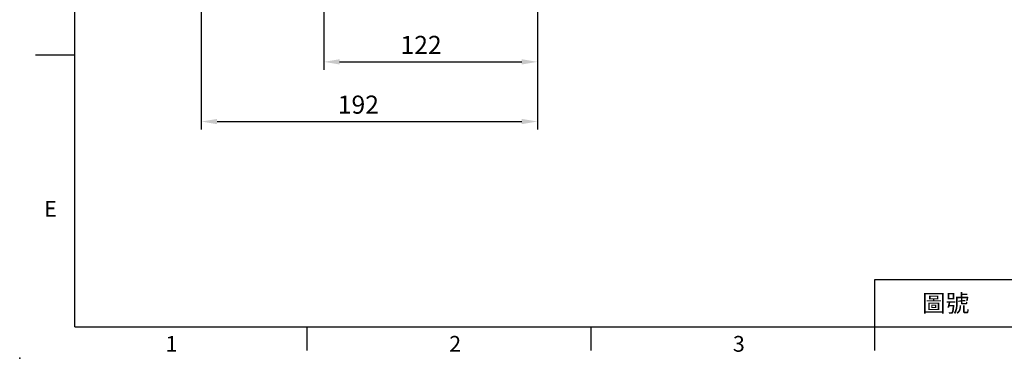
# Model space of a CAD drawing. Units: millimetres. Extents: x -32 to 1260, y -18 to 882.
# Drawn here: x -32 to 531, y -18 to 176 of the extents above; entities that cross this region are included whole.
import ezdxf
from ezdxf.enums import TextEntityAlignment as Align

# ---------------------------------------------------------------- set-up
doc = ezdxf.new("R2010")
doc.units = ezdxf.units.MM
doc.header["$LTSCALE"] = 5
doc.layers.add('DIM', color=3, linetype='Continuous')
doc.styles.add('ATTDEF', font='txt')
doc.styles.get("Standard").update_dxf_attribs({"font": 'simplex.shx'})
doc.dimstyles.new('L', dxfattribs={"dimscale": 4.5, "dimtxt": 2.3, "dimasz": 2, "dimexe": 1, "dimexo": 1, "dimgap": 1, "dimtad": 1, "dimdec": 3, "dimdsep": 46, "dimtxsty": 'Standard', "dimcen": 0, "dimclrd": 256, "dimclre": 256, "dimclrt": 256, "dimaunit": 1, "dimazin": 2, "dimtfac": 0.6, "dimtdec": 3, "dimtmove": 0, "dimatfit": 3, "dimfxl": 0, "dimtolj": 1, "dimarcsym": 0})

# ---------------------------------------------------------------- blocks, each defined once
blk = doc.blocks.new('GJA420')
at = {"color": 0}
for p, q in [((0, 0), (0, 192)), ((0, 34.5), (-5, 34.5)), ((101.5, 6), (275, 6)), ((101.5, 0), (101.5, 6)), ((0, 0), (275, 0)), ((29.5, -3), (29.5, 0)), ((65.5, -3), (65.5, 0)), ((101.5, -3), (101.5, 0))]:
    blk.add_line(p, q, dxfattribs=at)
blk.add_point((-7, -4), dxfattribs=at)
for s, p in [('E', (-3.91, 14)), ('1', (11.5, -3.16)), ('2', (47.5, -3.16)), ('3', (83.5, -3.16))]:
    blk.add_text(s, height=2, dxfattribs=at).set_placement(p)
at = {"color": 0, "insert": (110.5, 3), "char_height": 2.2, "width": 7, "attachment_point": 5}
blk.add_mtext('\\f標楷體|b0|i0|c136|p65;圖號', dxfattribs=at)
at = {"color": 4, "style": 'ATTDEF'}
blk.add_attdef('料號', text='', height=2.5, dxfattribs=at).set_placement((120.5, 3), align=Align.MIDDLE_LEFT)
for tag, p in [('比例', (200.5, 3)), ('版本', (236.5, 3))]:
    blk.add_attdef(tag, text='', height=2.5, dxfattribs=at).set_placement(p, align=Align.MIDDLE_CENTER)
blk = doc.blocks.new('*D25')
at = {"layer": 'Defpoints', "color": 0}
for p in [(72.21, 279.91), (264.21, 228.91), (264.21, 117.34)]:
    blk.add_point(p, dxfattribs=at)
at = {"layer": 'DIM', "lineweight": -2}
for p, q in [((72.21, 275.41), (72.21, 112.84)), ((264.21, 224.41), (264.21, 112.84)), ((81.21, 117.34), (255.21, 117.34))]:
    blk.add_line(p, q, dxfattribs=at)
at = {"layer": 'DIM'}
for points in [[(81.21, 118.84), (81.21, 115.84), (72.21, 117.34)], [(255.21, 118.84), (255.21, 115.84), (264.21, 117.34)]]:
    blk.add_solid(points, dxfattribs=at)
at = {"layer": 'DIM', "insert": (161.9, 127.01), "char_height": 10.35, "attachment_point": 5}
blk.add_mtext('\\A1;192', dxfattribs=at)
blk = doc.blocks.new('*D38')
at = {"layer": 'Defpoints', "color": 0}
for p in [(142.21, 227.39), (264.21, 228.91), (264.21, 151.46)]:
    blk.add_point(p, dxfattribs=at)
at = {"layer": 'DIM', "lineweight": -2}
for p, q in [((142.21, 222.89), (142.21, 146.96)), ((264.21, 224.41), (264.21, 146.96)), ((151.21, 151.46), (255.21, 151.46))]:
    blk.add_line(p, q, dxfattribs=at)
at = {"layer": 'DIM'}
for points in [[(151.21, 152.96), (151.21, 149.96), (142.21, 151.46)], [(255.21, 152.96), (255.21, 149.96), (264.21, 151.46)]]:
    blk.add_solid(points, dxfattribs=at)
at = {"layer": 'DIM', "insert": (197.71, 161.13), "char_height": 10.35, "attachment_point": 5}
blk.add_mtext('\\A1;122', dxfattribs=at)

msp = doc.modelspace()

# ---------------------------------------------------------------- block references
at = {"layer": 'DIM', "xscale": 4.5, "yscale": 4.5, "zscale": 4.5}
msp.add_blockref('GJA420', (0, 0), dxfattribs=at)

# ---------------------------------------------------------------- dimensions: what is measured, and where the dimension line sits
at = {"layer": 'DIM'}
for base, p1, picture, middle in [((264.20984, 117.33757), (72.20984, 279.907262), '*D25', (161.901933, 117.33757)), ((264.20984, 151.458201), (142.20984, 227.388788), '*D38', (197.70984, 151.458201))]:
    dim = msp.add_linear_dim(base=base, p1=p1, p2=(264.20984, 228.907267), dimstyle='L', dxfattribs=at)
    dim.commit()
    dim.dimension.update_dxf_attribs({"geometry": picture, "text_midpoint": middle, "dimtype": 160})

doc.saveas('drawing.dxf')
